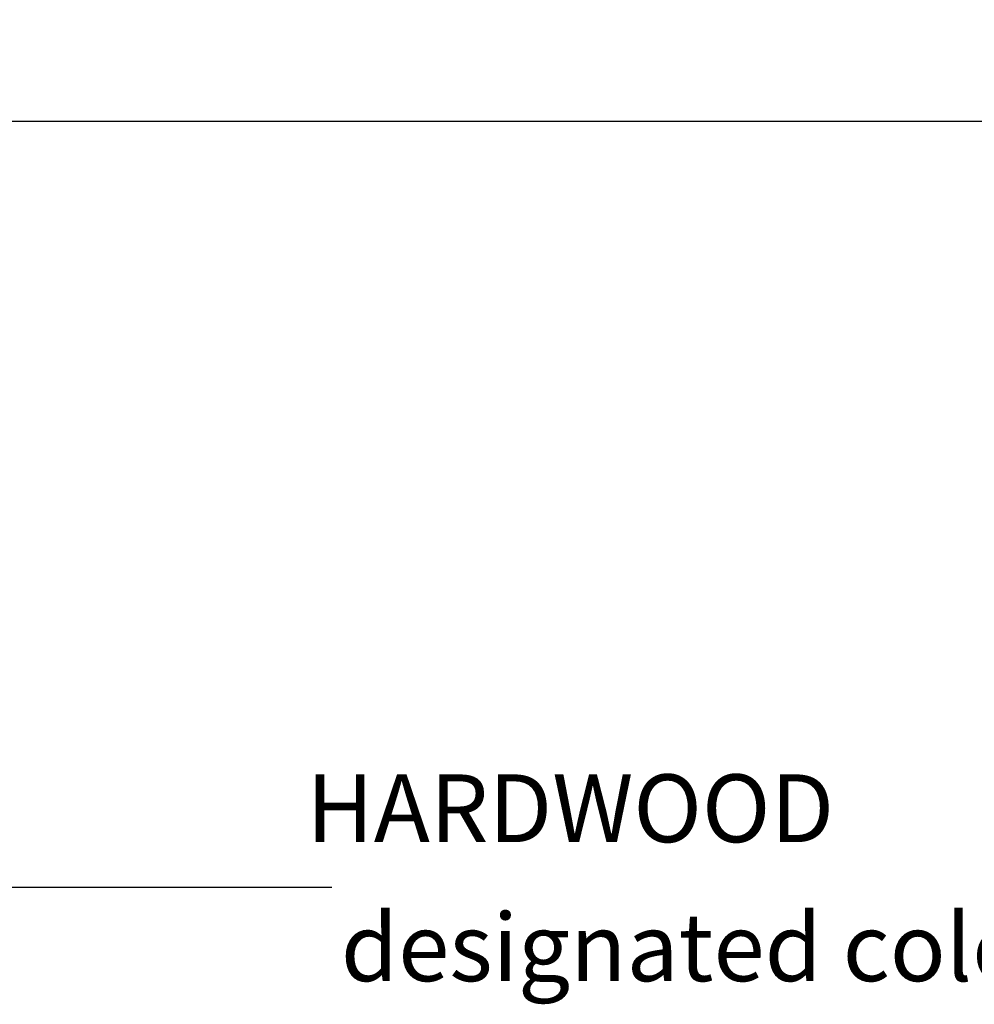
# Model space of a CAD drawing. Units: millimetres. Extents: x 17996 to 68535, y -106130 to -90433.
# Drawn here: x 25258 to 26737, y -102021 to -100495 of the extents above; entities that cross this region are included whole.
import ezdxf
from ezdxf.enums import TextEntityAlignment as Align

# ---------------------------------------------------------------- set-up
doc = ezdxf.new("R2010")
doc.units = ezdxf.units.MM
doc.header["$LTSCALE"] = 0.5
doc.layers.add('DLINE', color=1, linetype='Continuous')
doc.layers.add('DLINE2', color=2, linetype='Continuous')
doc.styles.get("Standard").update_dxf_attribs({"font": 'Gulim.ttf'})
doc.dimstyles.new('PT_DIM 35', dxfattribs={"dimscale": 35, "dimtxt": 3, "dimasz": 1, "dimexe": 1, "dimexo": 1, "dimgap": 1, "dimtad": 1, "dimdec": 0, "dimrnd": 5, "dimzin": 0, "dimdsep": 46, "dimtxsty": 'Standard', "dimblk": 'D-DOT', "dimcen": 1, "dimclrd": 1, "dimclre": 1, "dimclrt": 7, "dimazin": 0, "dimtfac": 1.2, "dimtdec": 0, "dimtix": 1, "dimtmove": 2, "dimatfit": 3, "dimldrblk": 'DOT', "dimfxl": 2, "dimtolj": 1, "dimtzin": 0, "dimarcsym": 0})
doc.dimstyles.new('PT_DIM 60', dxfattribs={"dimscale": 60, "dimtxt": 3, "dimasz": 1, "dimexe": 1, "dimexo": 1, "dimgap": 1, "dimtad": 1, "dimdec": 0, "dimrnd": 5, "dimzin": 0, "dimdsep": 46, "dimtxsty": 'Standard', "dimblk": 'D-DOT', "dimcen": 1, "dimclrd": 1, "dimclre": 1, "dimclrt": 7, "dimazin": 0, "dimtfac": 1.2, "dimtdec": 0, "dimtix": 1, "dimtmove": 2, "dimatfit": 3, "dimldrblk": 'DOT', "dimfxl": 2, "dimtolj": 1, "dimtzin": 0, "dimarcsym": 0})

# ---------------------------------------------------------------- blocks, each defined once
blk = doc.blocks.new('D-DOT')
at = {"layer": 'DLINE'}
blk.add_line((-1.5, 0), (1.5, 0), dxfattribs=at)
at = {"layer": 'DLINE2', "const_width": 0.55}
blk.add_lwpolyline([(-0.275, 0, 1), (0.275, 0, 1)], format="xyb", close=True, dxfattribs=at)
blk = doc.blocks.new('*D236')
at = {"color": 1, "lineweight": -2, "transparency": 16777216}
for p, q in [((18934.1, -101038.1), (18934.1, -100618.1)), ((30766.2, -101038.1), (30766.2, -100618.1)), ((30731.2, -100653.1), (18969.1, -100653.1))]:
    blk.add_line(p, q, dxfattribs=at)
at = {"layer": 'Defpoints', "color": 0, "transparency": 16777216}
for p in [(18934.1, -100653.1), (18934.1, -101073.1), (30766.2, -101073.1)]:
    blk.add_point(p, dxfattribs=at)
at = {"color": 1, "lineweight": -2, "transparency": 16777216, "xscale": 35, "yscale": 35, "zscale": 35, "rotation": 180}
blk.add_blockref('D-DOT', (18934.1, -100653.1), dxfattribs=at)
at = {"color": 1, "lineweight": -2, "transparency": 16777216, "xscale": 35, "yscale": 35, "zscale": 35}
blk.add_blockref('D-DOT', (30766.2, -100653.1), dxfattribs=at)
at = {"color": 7, "transparency": 16777216, "insert": (24850.1, -100564.1), "char_height": 105, "attachment_point": 5}
blk.add_mtext('\\A1;11830', dxfattribs=at)
blk = doc.blocks.new('_DOT')
at = {"color": 0, "linetype": 'ByBlock'}
blk.add_line((-0.5, 0), (-1, 0), dxfattribs=at)
at = {"color": 0, "linetype": 'ByBlock', "const_width": 0.5}
blk.add_lwpolyline([(-0.25, 0, 1), (0.25, 0, 1)], format="xyb", close=True, dxfattribs=at)

msp = doc.modelspace()

# ---------------------------------------------------------------- texts
at = {"color": 150}
for s, p in [('HARDWOOD', (25702.1, -101717.2)), ('designated color painting ', (25755.4, -101932.6))]:
    msp.add_text(s, height=105, dxfattribs=at).set_placement(p, align=Align.MIDDLE_LEFT)

# ---------------------------------------------------------------- dimensions: what is measured, and where the dimension line sits
dim = msp.add_linear_dim(base=(18934.1, -100653.1), p1=(30766.2, -101073.1), p2=(18934.1, -101073.1), dimstyle='PT_DIM 35')
dim.commit()
dim.dimension.update_dxf_attribs({"geometry": '*D236', "text_midpoint": (24850.1, -100564.1)})

# ---------------------------------------------------------------- leaders
msp.add_leader([(25028.1, -101839.6), (25741.6, -101839.6)], dimstyle='PT_DIM 60', override={"dimgap": 1, "dimtad": 0})

doc.saveas('drawing.dxf')
